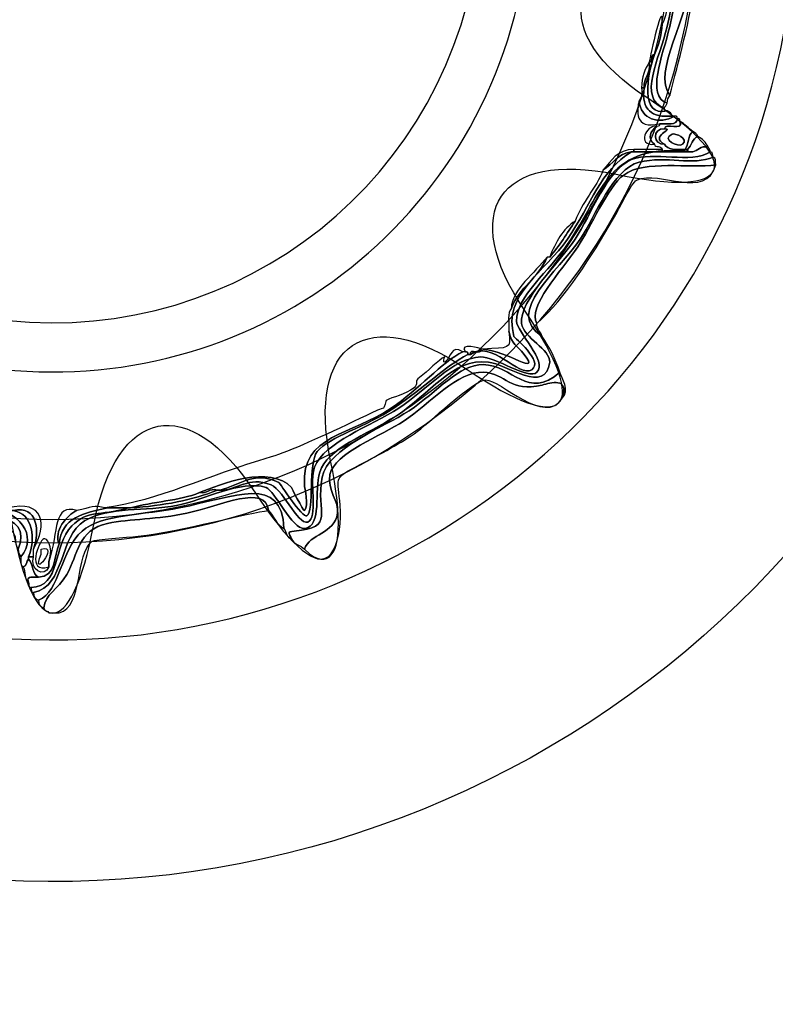
# Model space of a CAD drawing. Extents: x 0 to 19, y 0 to 1.7.
# Drawn here: x 2.5 to 2.8, y 0.4 to 0.7 of the extents above; entities that cross this region are included whole.
import ezdxf

# ---------------------------------------------------------------- set-up
doc = ezdxf.new("R2010")
doc.units = 0
doc.header["$MEASUREMENT"] = 0
doc.layers.add('GRAY', color=7, linetype='CONTINUOUS')
doc.layers.add('HARDWARE', color=7, linetype='CONTINUOUS')

# ---------------------------------------------------------------- blocks, each defined once
blk = doc.blocks.new('BLOCK_153')
at = {"layer": 'HARDWARE', "color": 7}
for points in [[(2.8284, 0.69552), (2.86125, 0.85149), (2.76144, 1.00456), (2.60549, 1.03739), (2.44952, 1.07024), (2.29646, 0.97043), (2.26361, 0.81444), (2.23077, 0.65852), (2.33058, 0.50545), (2.48654, 0.47262), (2.6425, 0.43977), (2.79557, 0.53958), (2.8284, 0.69552)], [(2.75931, 0.71021), (2.7345, 0.59242), (2.61892, 0.51705), (2.50112, 0.54186), (2.38333, 0.56666), (2.30796, 0.68225), (2.33276, 0.80002), (2.35756, 0.91782), (2.47316, 0.99319), (2.59095, 0.96838), (2.70873, 0.94359), (2.78411, 0.82799), (2.75931, 0.71021)]]:
    blk.add_open_spline(points, degree=3, knots=[0, 0, 0, 0, 1, 1, 1, 2, 2, 2, 3, 3, 3, 4, 4, 4, 4], dxfattribs=at)
blk = doc.blocks.new('BLOCK_155')
at = {"layer": 'HARDWARE', "color": 7}
for points, knots in [([(2.747, 0.75351), (2.75043, 0.75358), (2.75182, 0.75567), (2.75598, 0.755), (2.75604, 0.75395), (2.7561, 0.75289), (2.75522, 0.75275), (2.74634, 0.7532), (2.73389, 0.7502), (2.73277, 0.74075), (2.73256, 0.739), (2.73368, 0.73545), (2.73351, 0.73325), (2.73248, 0.71891), (2.72147, 0.70378), (2.72679, 0.69651), (2.72639, 0.69591), (2.726, 0.69529), (2.72604, 0.69425), (2.71973, 0.69653), (2.72468, 0.70783), (2.72679, 0.71676), (2.73096, 0.73455), (2.72959, 0.75129), (2.74625, 0.75351), (2.7465, 0.75351), (2.74675, 0.75351), (2.747, 0.75351)], [0, 0, 0, 0, 1, 1, 1, 2, 2, 2, 3, 3, 3, 4, 4, 4, 5, 5, 5, 6, 6, 6, 7, 7, 7, 8, 8, 8, 9, 9, 9, 9]), ([(2.741, 0.75275), (2.7436, 0.75216), (2.74388, 0.75387), (2.74625, 0.75351), (2.72959, 0.75129), (2.73096, 0.73455), (2.72679, 0.71676), (2.72468, 0.70783), (2.71973, 0.69653), (2.72604, 0.69425), (2.7259, 0.69364), (2.72529, 0.69351), (2.72529, 0.69275), (2.71721, 0.69581), (2.72378, 0.70725), (2.72604, 0.71676), (2.7298, 0.73257), (2.72742, 0.74938), (2.741, 0.75275)], [0, 0, 0, 0, 1, 1, 1, 2, 2, 2, 3, 3, 3, 4, 4, 4, 5, 5, 5, 6, 6, 6, 6]), ([(2.741, 0.75275), (2.72742, 0.74938), (2.7298, 0.73257), (2.72604, 0.71676), (2.72378, 0.70725), (2.71721, 0.69581), (2.72529, 0.69275), (2.72515, 0.69213), (2.72558, 0.69204), (2.72604, 0.69202), (2.71781, 0.69001), (2.72026, 0.7028), (2.72229, 0.70851), (2.72335, 0.71118), (2.72443, 0.71387), (2.72454, 0.7175), (2.72567, 0.71936), (2.72597, 0.72206), (2.72604, 0.725), (2.72913, 0.73617), (2.72778, 0.75176), (2.741, 0.75275)], [0, 0, 0, 0, 1, 1, 1, 2, 2, 2, 3, 3, 3, 4, 4, 4, 5, 5, 5, 6, 6, 6, 7, 7, 7, 7]), ([(2.75522, 0.75275), (2.75651, 0.74649), (2.73811, 0.7481), (2.73501, 0.74376), (2.73395, 0.74227), (2.73467, 0.73352), (2.73427, 0.73025), (2.73285, 0.71891), (2.72932, 0.70631), (2.72679, 0.69651), (2.72147, 0.70378), (2.73248, 0.71891), (2.73351, 0.73325), (2.73368, 0.73545), (2.73256, 0.739), (2.73277, 0.74075), (2.73389, 0.7502), (2.74634, 0.7532), (2.75522, 0.75275)], [0, 0, 0, 0, 1, 1, 1, 2, 2, 2, 3, 3, 3, 4, 4, 4, 5, 5, 5, 6, 6, 6, 6]), ([(2.72454, 0.7175), (2.72443, 0.71387), (2.72335, 0.71118), (2.72229, 0.70851), (2.72106, 0.7085), (2.72188, 0.70642), (2.72079, 0.70626), (2.72099, 0.70809), (2.72497, 0.72598), (2.72454, 0.7175)], [0, 0, 0, 0, 1, 1, 1, 2, 2, 2, 3, 3, 3, 3]), ([(2.72079, 0.70626), (2.72188, 0.70642), (2.72106, 0.7085), (2.72229, 0.70851), (2.72026, 0.7028), (2.71781, 0.69001), (2.72604, 0.69202), (2.72669, 0.69168), (2.72738, 0.69135), (2.72753, 0.69051), (2.72155, 0.69001), (2.71833, 0.69229), (2.7193, 0.69876), (2.71912, 0.70193), (2.72126, 0.70279), (2.72079, 0.70626)], [0, 0, 0, 0, 1, 1, 1, 2, 2, 2, 3, 3, 3, 4, 4, 4, 5, 5, 5, 5]), ([(2.71855, 0.69876), (2.71857, 0.70197), (2.71952, 0.70428), (2.72079, 0.70626), (2.72126, 0.70279), (2.71912, 0.70193), (2.7193, 0.69876), (2.71904, 0.69876), (2.7188, 0.69876), (2.71855, 0.69876)], [0, 0, 0, 0, 1, 1, 1, 2, 2, 2, 3, 3, 3, 3]), ([(2.7193, 0.69876), (2.71833, 0.69229), (2.72155, 0.69001), (2.72753, 0.69051), (2.72778, 0.69051), (2.72803, 0.69051), (2.72828, 0.69051), (2.72367, 0.68791), (2.71819, 0.68953), (2.7178, 0.69501), (2.71842, 0.69588), (2.71878, 0.69702), (2.71855, 0.69876), (2.7188, 0.69876), (2.71904, 0.69876), (2.7193, 0.69876)], [0, 0, 0, 0, 1, 1, 1, 2, 2, 2, 3, 3, 3, 4, 4, 4, 5, 5, 5, 5]), ([(2.72902, 0.68975), (2.72893, 0.68762), (2.7259, 0.68838), (2.72379, 0.68826), (2.71634, 0.68644), (2.71717, 0.69234), (2.7178, 0.69501), (2.71819, 0.68953), (2.72367, 0.68791), (2.72828, 0.69051), (2.72892, 0.69065), (2.72898, 0.6902), (2.72902, 0.68975)], [0, 0, 0, 0, 1, 1, 1, 2, 2, 2, 3, 3, 3, 4, 4, 4, 4]), ([(2.72229, 0.68226), (2.72013, 0.68392), (2.72106, 0.68625), (2.72304, 0.68751), (2.7235, 0.68755), (2.72392, 0.68762), (2.72379, 0.68826), (2.7259, 0.68838), (2.72893, 0.68762), (2.72902, 0.68975), (2.72967, 0.68989), (2.72974, 0.68947), (2.72978, 0.68901), (2.73083, 0.6857), (2.7253, 0.68899), (2.72529, 0.68675), (2.72143, 0.68708), (2.72189, 0.68186), (2.72529, 0.68226), (2.72605, 0.68053), (2.72873, 0.68072), (2.73128, 0.68076), (2.73152, 0.68076), (2.73178, 0.68076), (2.73202, 0.68076), (2.73202, 0.6805), (2.73202, 0.68024), (2.73202, 0.68001), (2.72953, 0.68001), (2.72704, 0.68001), (2.72454, 0.68001), (2.72454, 0.68024), (2.72454, 0.6805), (2.72454, 0.68076), (2.72453, 0.68199), (2.72247, 0.68118), (2.72229, 0.68226)], [0, 0, 0, 0, 1, 1, 1, 2, 2, 2, 3, 3, 3, 4, 4, 4, 5, 5, 5, 6, 6, 6, 7, 7, 7, 8, 8, 8, 9, 9, 9, 10, 10, 10, 11, 11, 11, 12, 12, 12, 12]), ([(2.72229, 0.68226), (2.71703, 0.68171), (2.71973, 0.68807), (2.72304, 0.68751), (2.72106, 0.68625), (2.72013, 0.68392), (2.72229, 0.68226)], [0, 0, 0, 0, 1, 1, 1, 2, 2, 2, 2]), ([(2.72529, 0.68226), (2.72058, 0.68469), (2.72835, 0.68673), (2.72529, 0.68675), (2.7253, 0.68899), (2.73083, 0.6857), (2.72978, 0.68901), (2.73115, 0.68814), (2.73231, 0.68704), (2.73351, 0.68601), (2.73207, 0.68496), (2.7324, 0.68214), (2.73128, 0.68076), (2.72873, 0.68072), (2.72605, 0.68053), (2.72529, 0.68226)], [0, 0, 0, 0, 1, 1, 1, 2, 2, 2, 3, 3, 3, 4, 4, 4, 5, 5, 5, 5]), ([(2.72529, 0.68226), (2.72189, 0.68186), (2.72143, 0.68708), (2.72529, 0.68675), (2.72835, 0.68673), (2.72058, 0.68469), (2.72529, 0.68226)], [0, 0, 0, 0, 1, 1, 1, 2, 2, 2, 2]), ([(2.72753, 0.68526), (2.72828, 0.68557), (2.73246, 0.68392), (2.73052, 0.68226), (2.7293, 0.68121), (2.72401, 0.68377), (2.72753, 0.68526)], [0, 0, 0, 0, 1, 1, 1, 2, 2, 2, 2]), ([(2.73052, 0.68226), (2.73246, 0.68392), (2.72828, 0.68557), (2.72753, 0.68526), (2.72401, 0.68377), (2.7293, 0.68121), (2.73052, 0.68226)], [0, 0, 0, 0, 1, 1, 1, 2, 2, 2, 2]), ([(2.73128, 0.68076), (2.7324, 0.68214), (2.73207, 0.68496), (2.73351, 0.68601), (2.73419, 0.68567), (2.73486, 0.68534), (2.73501, 0.6845), (2.73336, 0.68392), (2.73315, 0.68188), (2.73202, 0.68076), (2.73178, 0.68076), (2.73152, 0.68076), (2.73128, 0.68076)], [0, 0, 0, 0, 1, 1, 1, 2, 2, 2, 3, 3, 3, 4, 4, 4, 4]), ([(2.73801, 0.6815), (2.73565, 0.68186), (2.73508, 0.68042), (2.73351, 0.68001), (2.73302, 0.68001), (2.73252, 0.68001), (2.73202, 0.68001), (2.73202, 0.68024), (2.73202, 0.6805), (2.73202, 0.68076), (2.73315, 0.68188), (2.73336, 0.68392), (2.73501, 0.6845), (2.73634, 0.68384), (2.73734, 0.68282), (2.73801, 0.6815)], [0, 0, 0, 0, 1, 1, 1, 2, 2, 2, 3, 3, 3, 4, 4, 4, 5, 5, 5, 5]), ([(2.53964, 0.5525), (2.54839, 0.55259), (2.54604, 0.56474), (2.55161, 0.57049), (2.55642, 0.57547), (2.55941, 0.5732), (2.56808, 0.57576), (2.56834, 0.57576), (2.56858, 0.57576), (2.56883, 0.57576), (2.57839, 0.57643), (2.58702, 0.57804), (2.59428, 0.581), (2.59454, 0.581), (2.59478, 0.581), (2.59502, 0.581), (2.60019, 0.58078), (2.60314, 0.58529), (2.61, 0.58252), (2.61383, 0.58097), (2.61847, 0.56923), (2.62124, 0.57201), (2.62364, 0.57442), (2.62111, 0.58358), (2.62273, 0.58774), (2.62556, 0.59509), (2.63909, 0.5996), (2.64743, 0.60502), (2.65575, 0.61041), (2.66299, 0.61962), (2.67139, 0.62001), (2.67542, 0.6202), (2.68546, 0.61312), (2.68786, 0.61551), (2.69108, 0.61873), (2.68197, 0.62728), (2.68187, 0.63049), (2.68165, 0.6374), (2.69165, 0.64545), (2.69685, 0.65299), (2.70736, 0.66832), (2.70846, 0.68311), (2.73351, 0.68001), (2.73508, 0.68042), (2.73565, 0.68186), (2.73801, 0.6815), (2.73815, 0.68091), (2.73877, 0.68076), (2.73876, 0.68001), (2.73283, 0.67645), (2.72201, 0.6803), (2.71556, 0.67776), (2.70849, 0.67497), (2.70376, 0.66153), (2.69908, 0.65451), (2.69467, 0.64787), (2.68252, 0.63642), (2.68337, 0.62975), (2.68389, 0.62565), (2.69194, 0.62202), (2.6916, 0.6185), (2.69065, 0.60889), (2.67874, 0.61787), (2.67364, 0.6185), (2.66324, 0.61979), (2.65633, 0.60891), (2.64668, 0.60276), (2.63784, 0.59713), (2.62643, 0.59321), (2.62423, 0.58626), (2.62252, 0.58092), (2.62506, 0.5703), (2.61974, 0.56976), (2.61622, 0.56939), (2.61097, 0.581), (2.6085, 0.58177), (2.6008, 0.58409), (2.59069, 0.57814), (2.5823, 0.5765), (2.57334, 0.57476), (2.56232, 0.57621), (2.55536, 0.57201), (2.54761, 0.56733), (2.54989, 0.55306), (2.54038, 0.55098), (2.53965, 0.55103), (2.5398, 0.55191), (2.53964, 0.5525)], [0, 0, 0, 0, 1, 1, 1, 2, 2, 2, 3, 3, 3, 4, 4, 4, 5, 5, 5, 6, 6, 6, 7, 7, 7, 8, 8, 8, 9, 9, 9, 10, 10, 10, 11, 11, 11, 12, 12, 12, 13, 13, 13, 14, 14, 14, 15, 15, 15, 16, 16, 16, 17, 17, 17, 18, 18, 18, 19, 19, 19, 20, 20, 20, 21, 21, 21, 22, 22, 22, 23, 23, 23, 24, 24, 24, 25, 25, 25, 26, 26, 26, 27, 27, 27, 28, 28, 28, 29, 29, 29, 29]), ([(2.73351, 0.68001), (2.70846, 0.68311), (2.70736, 0.66832), (2.69685, 0.65299), (2.69165, 0.64545), (2.68165, 0.6374), (2.68187, 0.63049), (2.68197, 0.62728), (2.69108, 0.61873), (2.68786, 0.61551), (2.68546, 0.61312), (2.67542, 0.6202), (2.67139, 0.62001), (2.66299, 0.61962), (2.65575, 0.61041), (2.64743, 0.60502), (2.63909, 0.5996), (2.62556, 0.59509), (2.62273, 0.58774), (2.62111, 0.58358), (2.62364, 0.57442), (2.62124, 0.57201), (2.61847, 0.56923), (2.61383, 0.58097), (2.61, 0.58252), (2.60314, 0.58529), (2.60019, 0.58078), (2.59502, 0.581), (2.60022, 0.58211), (2.60475, 0.58687), (2.61225, 0.58325), (2.61252, 0.58313), (2.61913, 0.57269), (2.62048, 0.5735), (2.62276, 0.5749), (2.62074, 0.58887), (2.62348, 0.59226), (2.62701, 0.59665), (2.63794, 0.59956), (2.64594, 0.60502), (2.65529, 0.61136), (2.66052, 0.61688), (2.66765, 0.62075), (2.66789, 0.62075), (2.66815, 0.62075), (2.66839, 0.62075), (2.67443, 0.62533), (2.68268, 0.61376), (2.68636, 0.61625), (2.68993, 0.61869), (2.68119, 0.62573), (2.68111, 0.62602), (2.67776, 0.63851), (2.69027, 0.64486), (2.69685, 0.65451), (2.70393, 0.66489), (2.70643, 0.67457), (2.71556, 0.68001), (2.7158, 0.68001), (2.71606, 0.68001), (2.7163, 0.68001), (2.71904, 0.68001), (2.72179, 0.68001), (2.72454, 0.68001), (2.72704, 0.68001), (2.72953, 0.68001), (2.73202, 0.68001), (2.73252, 0.68001), (2.73302, 0.68001), (2.73351, 0.68001)], [0, 0, 0, 0, 1, 1, 1, 2, 2, 2, 3, 3, 3, 4, 4, 4, 5, 5, 5, 6, 6, 6, 7, 7, 7, 8, 8, 8, 9, 9, 9, 10, 10, 10, 11, 11, 11, 12, 12, 12, 13, 13, 13, 14, 14, 14, 15, 15, 15, 16, 16, 16, 17, 17, 17, 18, 18, 18, 19, 19, 19, 20, 20, 20, 21, 21, 21, 22, 22, 22, 23, 23, 23, 23]), ([(2.70732, 0.67475), (2.70959, 0.67749), (2.71142, 0.68065), (2.7163, 0.68076), (2.7163, 0.6805), (2.7163, 0.68024), (2.7163, 0.68001), (2.71606, 0.68001), (2.7158, 0.68001), (2.71556, 0.68001), (2.71157, 0.6795), (2.71002, 0.67654), (2.70732, 0.67475)], [0, 0, 0, 0, 1, 1, 1, 2, 2, 2, 3, 3, 3, 4, 4, 4, 4]), ([(2.72155, 0.68076), (2.72254, 0.68076), (2.72354, 0.68076), (2.72454, 0.68076), (2.72454, 0.6805), (2.72454, 0.68024), (2.72454, 0.68001), (2.72179, 0.68001), (2.71904, 0.68001), (2.7163, 0.68001), (2.7163, 0.68024), (2.7163, 0.6805), (2.7163, 0.68076), (2.71805, 0.68076), (2.71979, 0.68076), (2.72155, 0.68076)], [0, 0, 0, 0, 1, 1, 1, 2, 2, 2, 3, 3, 3, 4, 4, 4, 5, 5, 5, 5]), ([(2.73876, 0.68001), (2.7395, 0.67999), (2.73935, 0.67909), (2.73951, 0.67851), (2.73364, 0.67589), (2.72586, 0.679), (2.7178, 0.67702), (2.71016, 0.67513), (2.70496, 0.66104), (2.70058, 0.65451), (2.69415, 0.6449), (2.67805, 0.63314), (2.68936, 0.62602), (2.69152, 0.62292), (2.69326, 0.61944), (2.69459, 0.61551), (2.68515, 0.60718), (2.68066, 0.61764), (2.67214, 0.61774), (2.66498, 0.61784), (2.65882, 0.60984), (2.65042, 0.60425), (2.64269, 0.59913), (2.62675, 0.59348), (2.62497, 0.58477), (2.62282, 0.57418), (2.62922, 0.57018), (2.61673, 0.56901), (2.61444, 0.56879), (2.61533, 0.56816), (2.61599, 0.56676), (2.61446, 0.56698), (2.6145, 0.56877), (2.61375, 0.56976), (2.61304, 0.58556), (2.59971, 0.57918), (2.58306, 0.57576), (2.57321, 0.57373), (2.56021, 0.574), (2.55461, 0.56901), (2.54829, 0.56337), (2.54813, 0.55136), (2.54188, 0.54877), (2.54096, 0.54909), (2.54034, 0.54971), (2.54038, 0.55098), (2.54989, 0.55306), (2.54761, 0.56733), (2.55536, 0.57201), (2.56232, 0.57621), (2.57334, 0.57476), (2.5823, 0.5765), (2.59069, 0.57814), (2.6008, 0.58409), (2.6085, 0.58177), (2.61097, 0.581), (2.61622, 0.56939), (2.61974, 0.56976), (2.62506, 0.5703), (2.62252, 0.58092), (2.62423, 0.58626), (2.62643, 0.59321), (2.63784, 0.59713), (2.64668, 0.60276), (2.65633, 0.60891), (2.66324, 0.61979), (2.67364, 0.6185), (2.67874, 0.61787), (2.69065, 0.60889), (2.6916, 0.6185), (2.69194, 0.62202), (2.68389, 0.62565), (2.68337, 0.62975), (2.68252, 0.63642), (2.69467, 0.64787), (2.69908, 0.65451), (2.70376, 0.66153), (2.70849, 0.67497), (2.71556, 0.67776), (2.72201, 0.6803), (2.73283, 0.67645), (2.73876, 0.68001)], [0, 0, 0, 0, 1, 1, 1, 2, 2, 2, 3, 3, 3, 4, 4, 4, 5, 5, 5, 6, 6, 6, 7, 7, 7, 8, 8, 8, 9, 9, 9, 10, 10, 10, 11, 11, 11, 12, 12, 12, 13, 13, 13, 14, 14, 14, 15, 15, 15, 16, 16, 16, 17, 17, 17, 18, 18, 18, 19, 19, 19, 20, 20, 20, 21, 21, 21, 22, 22, 22, 23, 23, 23, 24, 24, 24, 25, 25, 25, 26, 26, 26, 27, 27, 27, 27]), ([(2.6916, 0.64925), (2.6945, 0.65236), (2.69663, 0.65622), (2.69908, 0.65976), (2.70117, 0.66542), (2.70506, 0.66927), (2.70732, 0.67475), (2.71002, 0.67654), (2.71157, 0.6795), (2.71556, 0.68001), (2.70643, 0.67457), (2.70393, 0.66489), (2.69685, 0.65451), (2.69027, 0.64486), (2.67776, 0.63851), (2.68111, 0.62602), (2.68119, 0.62573), (2.68993, 0.61869), (2.68636, 0.61625), (2.68268, 0.61376), (2.67443, 0.62533), (2.66839, 0.62075), (2.66786, 0.62278), (2.67193, 0.62024), (2.67139, 0.62226), (2.67164, 0.62226), (2.67189, 0.62226), (2.67214, 0.62226), (2.67885, 0.62193), (2.68934, 0.61407), (2.68412, 0.62075), (2.68182, 0.6237), (2.68071, 0.62325), (2.67962, 0.6275), (2.67978, 0.62986), (2.67911, 0.63302), (2.68037, 0.63425), (2.68271, 0.64041), (2.68842, 0.64317), (2.69085, 0.64925), (2.69109, 0.64925), (2.69135, 0.64925), (2.6916, 0.64925)], [0, 0, 0, 0, 1, 1, 1, 2, 2, 2, 3, 3, 3, 4, 4, 4, 5, 5, 5, 6, 6, 6, 7, 7, 7, 8, 8, 8, 9, 9, 9, 10, 10, 10, 11, 11, 11, 12, 12, 12, 13, 13, 13, 14, 14, 14, 14]), ([(2.68786, 0.62975), (2.68774, 0.62789), (2.68903, 0.62743), (2.68936, 0.62602), (2.67805, 0.63314), (2.69415, 0.6449), (2.70058, 0.65451), (2.70496, 0.66104), (2.71016, 0.67513), (2.7178, 0.67702), (2.72586, 0.679), (2.73364, 0.67589), (2.73951, 0.67851), (2.74039, 0.67839), (2.74014, 0.67715), (2.74026, 0.67626), (2.73273, 0.67505), (2.71935, 0.6778), (2.7133, 0.67326), (2.70844, 0.6696), (2.70367, 0.65792), (2.69984, 0.65225), (2.69475, 0.64476), (2.68502, 0.63475), (2.68786, 0.62975)], [0, 0, 0, 0, 1, 1, 1, 2, 2, 2, 3, 3, 3, 4, 4, 4, 5, 5, 5, 6, 6, 6, 7, 7, 7, 8, 8, 8, 8]), ([(2.74026, 0.67626), (2.73745, 0.6657), (2.72399, 0.67491), (2.71705, 0.67177), (2.71565, 0.67113), (2.71176, 0.66298), (2.71031, 0.6605), (2.70368, 0.64916), (2.69636, 0.63736), (2.68786, 0.62975), (2.68502, 0.63475), (2.69475, 0.64476), (2.69984, 0.65225), (2.70367, 0.65792), (2.70844, 0.6696), (2.7133, 0.67326), (2.71935, 0.6778), (2.73273, 0.67505), (2.74026, 0.67626)], [0, 0, 0, 0, 1, 1, 1, 2, 2, 2, 3, 3, 3, 4, 4, 4, 5, 5, 5, 6, 6, 6, 6]), ([(2.6916, 0.64925), (2.69335, 0.65351), (2.6954, 0.65746), (2.69908, 0.65976), (2.69663, 0.65622), (2.6945, 0.65236), (2.6916, 0.64925)], [0, 0, 0, 0, 1, 1, 1, 2, 2, 2, 2]), ([(2.69085, 0.64925), (2.68842, 0.64317), (2.68271, 0.64041), (2.68037, 0.63425), (2.68044, 0.63969), (2.68745, 0.64467), (2.69085, 0.64925)], [0, 0, 0, 0, 1, 1, 1, 2, 2, 2, 2]), ([(2.67962, 0.6275), (2.68071, 0.62325), (2.68182, 0.6237), (2.68412, 0.62075), (2.68934, 0.61407), (2.67885, 0.62193), (2.67214, 0.62226), (2.67958, 0.62283), (2.68047, 0.62193), (2.67962, 0.6275)], [0, 0, 0, 0, 1, 1, 1, 2, 2, 2, 3, 3, 3, 3]), ([(2.56135, 0.57576), (2.57761, 0.57817), (2.58995, 0.58478), (2.61, 0.59074), (2.61523, 0.5923), (2.62523, 0.5968), (2.6362, 0.60202), (2.6409, 0.60422), (2.64092, 0.60447), (2.64294, 0.60502), (2.64314, 0.60506), (2.64368, 0.60725), (2.64369, 0.60725), (2.64558, 0.60832), (2.64923, 0.60889), (2.65192, 0.61099), (2.65335, 0.61214), (2.65175, 0.61289), (2.65342, 0.614), (2.65605, 0.61576), (2.65894, 0.61917), (2.66091, 0.62001), (2.66054, 0.61986), (2.66035, 0.61807), (2.66091, 0.6185), (2.6628, 0.61998), (2.66261, 0.62358), (2.66615, 0.62153), (2.65984, 0.61844), (2.65331, 0.61045), (2.64519, 0.60502), (2.63351, 0.59715), (2.61872, 0.59703), (2.61974, 0.58252), (2.61979, 0.58167), (2.62114, 0.57639), (2.61974, 0.57502), (2.6195, 0.57476), (2.61567, 0.58211), (2.61599, 0.58177), (2.60975, 0.58851), (2.59489, 0.58271), (2.58904, 0.58025), (2.58316, 0.57789), (2.57517, 0.57765), (2.56883, 0.57576), (2.56858, 0.57576), (2.56834, 0.57576), (2.56808, 0.57576), (2.56608, 0.57576), (2.56408, 0.57576), (2.56209, 0.57576), (2.56185, 0.57576), (2.56159, 0.57576), (2.56135, 0.57576)], [0, 0, 0, 0, 1, 1, 1, 2, 2, 2, 3, 3, 3, 4, 4, 4, 5, 5, 5, 6, 6, 6, 7, 7, 7, 8, 8, 8, 9, 9, 9, 10, 10, 10, 11, 11, 11, 12, 12, 12, 13, 13, 13, 14, 14, 14, 15, 15, 15, 16, 16, 16, 17, 17, 17, 18, 18, 18, 18]), ([(2.67139, 0.62226), (2.67193, 0.62024), (2.66786, 0.62278), (2.66839, 0.62075), (2.66815, 0.62075), (2.66789, 0.62075), (2.66765, 0.62075), (2.6676, 0.62123), (2.66753, 0.62165), (2.6669, 0.62153), (2.6646, 0.62425), (2.67193, 0.62256), (2.67139, 0.62226)], [0, 0, 0, 0, 1, 1, 1, 2, 2, 2, 3, 3, 3, 4, 4, 4, 4]), ([(2.58904, 0.58025), (2.59489, 0.58271), (2.60975, 0.58851), (2.61599, 0.58177), (2.61567, 0.58211), (2.6195, 0.57476), (2.61974, 0.57502), (2.62114, 0.57639), (2.61979, 0.58167), (2.61974, 0.58252), (2.61872, 0.59703), (2.63351, 0.59715), (2.64519, 0.60502), (2.65331, 0.61045), (2.65984, 0.61844), (2.66615, 0.62153), (2.66639, 0.62153), (2.66664, 0.62153), (2.6669, 0.62153), (2.66753, 0.62165), (2.6676, 0.62123), (2.66765, 0.62075), (2.66052, 0.61688), (2.65529, 0.61136), (2.64594, 0.60502), (2.63794, 0.59956), (2.62701, 0.59665), (2.62348, 0.59226), (2.62074, 0.58887), (2.62276, 0.5749), (2.62048, 0.5735), (2.61913, 0.57269), (2.61252, 0.58313), (2.61225, 0.58325), (2.60475, 0.58687), (2.60022, 0.58211), (2.59502, 0.581), (2.59478, 0.581), (2.59454, 0.581), (2.59428, 0.581), (2.59169, 0.58161), (2.5914, 0.57989), (2.58904, 0.58025)], [0, 0, 0, 0, 1, 1, 1, 2, 2, 2, 3, 3, 3, 4, 4, 4, 5, 5, 5, 6, 6, 6, 7, 7, 7, 8, 8, 8, 9, 9, 9, 10, 10, 10, 11, 11, 11, 12, 12, 12, 13, 13, 13, 14, 14, 14, 14]), ([(2.69459, 0.61551), (2.69516, 0.61378), (2.69758, 0.61005), (2.69535, 0.60799), (2.69725, 0.61424), (2.69194, 0.61239), (2.68936, 0.61174), (2.67999, 0.60948), (2.67881, 0.61517), (2.67214, 0.61551), (2.66471, 0.61589), (2.65654, 0.60638), (2.64893, 0.60125), (2.64244, 0.59691), (2.62846, 0.59193), (2.62722, 0.58552), (2.62638, 0.58118), (2.62993, 0.57742), (2.62947, 0.57425), (2.62857, 0.56817), (2.62122, 0.56816), (2.61974, 0.56375), (2.61861, 0.56487), (2.61658, 0.56509), (2.61599, 0.56676), (2.61533, 0.56816), (2.61444, 0.56879), (2.61673, 0.56901), (2.62922, 0.57018), (2.62282, 0.57418), (2.62497, 0.58477), (2.62675, 0.59348), (2.64269, 0.59913), (2.65042, 0.60425), (2.65882, 0.60984), (2.66498, 0.61784), (2.67214, 0.61774), (2.68066, 0.61764), (2.68515, 0.60718), (2.69459, 0.61551)], [0, 0, 0, 0, 1, 1, 1, 2, 2, 2, 3, 3, 3, 4, 4, 4, 5, 5, 5, 6, 6, 6, 7, 7, 7, 8, 8, 8, 9, 9, 9, 10, 10, 10, 11, 11, 11, 12, 12, 12, 13, 13, 13, 13]), ([(2.69535, 0.60799), (2.69015, 0.59949), (2.67719, 0.61338), (2.67289, 0.61325), (2.669, 0.61313), (2.65605, 0.60029), (2.65192, 0.59749), (2.64697, 0.59421), (2.64113, 0.59108), (2.6347, 0.58774), (2.62813, 0.58434), (2.62963, 0.58459), (2.63021, 0.5765), (2.63088, 0.56748), (2.62779, 0.55507), (2.61974, 0.56375), (2.62122, 0.56816), (2.62857, 0.56817), (2.62947, 0.57425), (2.62993, 0.57742), (2.62638, 0.58118), (2.62722, 0.58552), (2.62846, 0.59193), (2.64244, 0.59691), (2.64893, 0.60125), (2.65654, 0.60638), (2.66471, 0.61589), (2.67214, 0.61551), (2.67881, 0.61517), (2.67999, 0.60948), (2.68936, 0.61174), (2.69194, 0.61239), (2.69725, 0.61424), (2.69535, 0.60799)], [0, 0, 0, 0, 1, 1, 1, 2, 2, 2, 3, 3, 3, 4, 4, 4, 5, 5, 5, 6, 6, 6, 7, 7, 7, 8, 8, 8, 9, 9, 9, 10, 10, 10, 11, 11, 11, 11]), ([(2.47151, 0.5735), (2.47856, 0.5878), (2.49687, 0.57967), (2.51119, 0.57726), (2.51227, 0.5761), (2.51501, 0.57661), (2.51718, 0.5765), (2.51971, 0.57529), (2.52313, 0.57498), (2.5269, 0.57502), (2.52716, 0.57502), (2.5274, 0.57502), (2.52766, 0.57502), (2.53572, 0.57562), (2.54199, 0.56755), (2.53664, 0.5615), (2.53625, 0.56211), (2.53586, 0.56273), (2.53589, 0.56375), (2.54059, 0.57536), (2.52393, 0.57349), (2.51044, 0.57576), (2.50302, 0.57703), (2.49207, 0.58204), (2.48574, 0.58177), (2.47719, 0.58137), (2.47336, 0.57248), (2.47076, 0.57123), (2.47076, 0.57201), (2.47076, 0.57275), (2.47076, 0.5735), (2.47102, 0.5735), (2.47127, 0.5735), (2.47151, 0.5735)], [0, 0, 0, 0, 1, 1, 1, 2, 2, 2, 3, 3, 3, 4, 4, 4, 5, 5, 5, 6, 6, 6, 7, 7, 7, 8, 8, 8, 9, 9, 9, 10, 10, 10, 11, 11, 11, 11]), ([(2.61375, 0.56976), (2.61159, 0.57084), (2.61086, 0.57336), (2.60926, 0.57502), (2.60831, 0.58283), (2.59547, 0.57652), (2.5853, 0.57425), (2.57696, 0.57239), (2.56856, 0.5726), (2.56209, 0.57123), (2.55334, 0.56943), (2.55349, 0.56211), (2.55012, 0.55626), (2.54749, 0.55169), (2.54378, 0.55065), (2.54338, 0.54651), (2.54244, 0.54681), (2.54185, 0.54747), (2.54188, 0.54877), (2.54813, 0.55136), (2.54829, 0.56337), (2.55461, 0.56901), (2.56021, 0.574), (2.57321, 0.57373), (2.58306, 0.57576), (2.59971, 0.57918), (2.61304, 0.58556), (2.61375, 0.56976)], [0, 0, 0, 0, 1, 1, 1, 2, 2, 2, 3, 3, 3, 4, 4, 4, 5, 5, 5, 6, 6, 6, 7, 7, 7, 8, 8, 8, 9, 9, 9, 9]), ([(2.60926, 0.57502), (2.60375, 0.57453), (2.58378, 0.56893), (2.57108, 0.5675), (2.56748, 0.56711), (2.55855, 0.56668), (2.55758, 0.56601), (2.55237, 0.56236), (2.5552, 0.54683), (2.54787, 0.54502), (2.54688, 0.54502), (2.54588, 0.54502), (2.54487, 0.54502), (2.54469, 0.5458), (2.54339, 0.54551), (2.54338, 0.54651), (2.54378, 0.55065), (2.54749, 0.55169), (2.55012, 0.55626), (2.55349, 0.56211), (2.55334, 0.56943), (2.56209, 0.57123), (2.56856, 0.5726), (2.57696, 0.57239), (2.5853, 0.57425), (2.59547, 0.57652), (2.60831, 0.58283), (2.60926, 0.57502)], [0, 0, 0, 0, 1, 1, 1, 2, 2, 2, 3, 3, 3, 4, 4, 4, 5, 5, 5, 6, 6, 6, 7, 7, 7, 8, 8, 8, 9, 9, 9, 9]), ([(2.46403, 0.56302), (2.46476, 0.56703), (2.46908, 0.56745), (2.47076, 0.57049), (2.47076, 0.57075), (2.47076, 0.571), (2.47076, 0.57123), (2.47336, 0.57248), (2.47719, 0.58137), (2.48574, 0.58177), (2.49207, 0.58204), (2.50302, 0.57703), (2.51044, 0.57576), (2.52393, 0.57349), (2.54059, 0.57536), (2.53589, 0.56375), (2.5355, 0.56437), (2.53511, 0.56497), (2.53514, 0.56601), (2.53526, 0.57378), (2.51718, 0.57354), (2.50595, 0.57576), (2.49898, 0.57712), (2.4896, 0.581), (2.48425, 0.58025), (2.47397, 0.57886), (2.4705, 0.56666), (2.46478, 0.56227), (2.46414, 0.56211), (2.46407, 0.56254), (2.46403, 0.56302)], [0, 0, 0, 0, 1, 1, 1, 2, 2, 2, 3, 3, 3, 4, 4, 4, 5, 5, 5, 6, 6, 6, 7, 7, 7, 8, 8, 8, 9, 9, 9, 10, 10, 10, 10]), ([(2.58904, 0.58025), (2.5914, 0.57989), (2.59169, 0.58161), (2.59428, 0.581), (2.58702, 0.57804), (2.57839, 0.57643), (2.56883, 0.57576), (2.57517, 0.57765), (2.58316, 0.57789), (2.58904, 0.58025)], [0, 0, 0, 0, 1, 1, 1, 2, 2, 2, 3, 3, 3, 3]), ([(2.5329, 0.57502), (2.5329, 0.57526), (2.5329, 0.57552), (2.5329, 0.57576), (2.54337, 0.57831), (2.54448, 0.57095), (2.54038, 0.56375), (2.5422, 0.56881), (2.54169, 0.5767), (2.5344, 0.57502), (2.53389, 0.57502), (2.5334, 0.57502), (2.5329, 0.57502)], [0, 0, 0, 0, 1, 1, 1, 2, 2, 2, 3, 3, 3, 4, 4, 4, 4]), ([(2.5344, 0.57502), (2.54169, 0.5767), (2.5422, 0.56881), (2.54038, 0.56375), (2.54038, 0.56302), (2.54038, 0.56227), (2.54038, 0.5615), (2.53988, 0.5615), (2.53939, 0.5615), (2.53889, 0.5615), (2.54108, 0.56646), (2.54036, 0.57412), (2.5344, 0.57502)], [0, 0, 0, 0, 1, 1, 1, 2, 2, 2, 3, 3, 3, 4, 4, 4, 4]), ([(2.54787, 0.56527), (2.54633, 0.56155), (2.54699, 0.55564), (2.54188, 0.55551), (2.5399, 0.55626), (2.54041, 0.55954), (2.53889, 0.56075), (2.53889, 0.56099), (2.53889, 0.56128), (2.53889, 0.5615), (2.53939, 0.5615), (2.53988, 0.5615), (2.54038, 0.5615), (2.53907, 0.55771), (2.54363, 0.55515), (2.54487, 0.55851), (2.54487, 0.55901), (2.54487, 0.5595), (2.54487, 0.56), (2.54775, 0.56921), (2.5461, 0.57709), (2.55311, 0.57502), (2.54999, 0.57362), (2.54626, 0.56889), (2.54787, 0.56527)], [0, 0, 0, 0, 1, 1, 1, 2, 2, 2, 3, 3, 3, 4, 4, 4, 5, 5, 5, 6, 6, 6, 7, 7, 7, 8, 8, 8, 8]), ([(2.55311, 0.57502), (2.55712, 0.57589), (2.55833, 0.57676), (2.56135, 0.57576), (2.56159, 0.57576), (2.56185, 0.57576), (2.56209, 0.57576), (2.5552, 0.57442), (2.54854, 0.57285), (2.54787, 0.56527), (2.54626, 0.56889), (2.54999, 0.57362), (2.55311, 0.57502)], [0, 0, 0, 0, 1, 1, 1, 2, 2, 2, 3, 3, 3, 4, 4, 4, 4]), ([(2.52766, 0.57502), (2.52775, 0.57623), (2.53078, 0.57423), (2.5329, 0.57502), (2.5334, 0.57502), (2.53389, 0.57502), (2.5344, 0.57502), (2.54036, 0.57412), (2.54108, 0.56646), (2.53889, 0.5615), (2.53889, 0.56128), (2.53889, 0.56099), (2.53889, 0.56075), (2.53824, 0.56017), (2.53844, 0.55872), (2.53739, 0.55851), (2.53637, 0.55874), (2.53676, 0.56038), (2.53664, 0.5615), (2.54199, 0.56755), (2.53572, 0.57562), (2.52766, 0.57502)], [0, 0, 0, 0, 1, 1, 1, 2, 2, 2, 3, 3, 3, 4, 4, 4, 5, 5, 5, 6, 6, 6, 7, 7, 7, 7]), ([(2.54787, 0.56527), (2.54854, 0.57285), (2.5552, 0.57442), (2.56209, 0.57576), (2.56408, 0.57576), (2.56608, 0.57576), (2.56808, 0.57576), (2.55941, 0.5732), (2.55642, 0.57547), (2.55161, 0.57049), (2.54604, 0.56474), (2.54839, 0.55259), (2.53964, 0.5525), (2.5389, 0.55253), (2.53906, 0.55343), (2.53889, 0.554), (2.53813, 0.55626), (2.54056, 0.55534), (2.54188, 0.55551), (2.54699, 0.55564), (2.54633, 0.56155), (2.54787, 0.56527)], [0, 0, 0, 0, 1, 1, 1, 2, 2, 2, 3, 3, 3, 4, 4, 4, 5, 5, 5, 6, 6, 6, 7, 7, 7, 7]), ([(2.54487, 0.55851), (2.53813, 0.55646), (2.54186, 0.56609), (2.54338, 0.56676), (2.54414, 0.56707), (2.54644, 0.56483), (2.54487, 0.56), (2.54487, 0.5595), (2.54487, 0.55901), (2.54487, 0.55851)], [0, 0, 0, 0, 1, 1, 1, 2, 2, 2, 3, 3, 3, 3]), ([(2.54264, 0.56375), (2.54253, 0.56372), (2.54269, 0.56242), (2.54264, 0.56227), (2.53928, 0.5542), (2.54833, 0.56523), (2.54264, 0.56375)], [0, 0, 0, 0, 1, 1, 1, 2, 2, 2, 2]), ([(2.53889, 0.554), (2.53765, 0.55477), (2.53808, 0.5572), (2.53739, 0.55851), (2.53844, 0.55872), (2.53824, 0.56017), (2.53889, 0.56075), (2.54041, 0.55954), (2.5399, 0.55626), (2.54188, 0.55551), (2.54056, 0.55534), (2.53813, 0.55626), (2.53889, 0.554)], [0, 0, 0, 0, 1, 1, 1, 2, 2, 2, 3, 3, 3, 4, 4, 4, 4])]:
    blk.add_open_spline(points, degree=3, knots=knots, dxfattribs=at)
blk = doc.blocks.new('BLOCK_154')
at = {"layer": 'HARDWARE', "color": 7}
for points, knots in [([(2.534, 0.93905), (2.54061, 0.97366), (2.55143, 0.97366), (2.55804, 0.93905), (2.56465, 0.90442), (2.58588, 0.90021), (2.60521, 0.92965), (2.62454, 0.95909), (2.63454, 0.95494), (2.62741, 0.92042), (2.62031, 0.88593), (2.63831, 0.87387), (2.6674, 0.89366), (2.69651, 0.91347), (2.70416, 0.90579), (2.6844, 0.87663), (2.66465, 0.84747), (2.67668, 0.82944), (2.71113, 0.83656), (2.74557, 0.8437), (2.74971, 0.83367), (2.72033, 0.81432), (2.69094, 0.79495), (2.69516, 0.77368), (2.72971, 0.76706), (2.76426, 0.76043), (2.76426, 0.74959), (2.72971, 0.74297), (2.69516, 0.73634), (2.69094, 0.71509), (2.72033, 0.69572), (2.74971, 0.67634), (2.74557, 0.66633), (2.71113, 0.67346), (2.67668, 0.68057), (2.66465, 0.66254), (2.6844, 0.6334), (2.70416, 0.60423), (2.69651, 0.59657), (2.6674, 0.61635), (2.63831, 0.63614), (2.62031, 0.6241), (2.62741, 0.58959), (2.63454, 0.55508), (2.62454, 0.55093), (2.60521, 0.58038), (2.58588, 0.6098), (2.56465, 0.60559), (2.55804, 0.57096), (2.55143, 0.53635), (2.54061, 0.53635), (2.534, 0.57096), (2.52739, 0.60559), (2.50616, 0.6098), (2.48683, 0.58038), (2.4675, 0.55093), (2.4575, 0.55508), (2.46462, 0.58959), (2.47173, 0.6241), (2.45374, 0.63614), (2.42464, 0.61635), (2.39553, 0.59657), (2.38787, 0.60423), (2.40763, 0.6334), (2.42737, 0.66254), (2.41534, 0.68057), (2.3809, 0.67346), (2.34646, 0.66633), (2.34232, 0.67634), (2.37171, 0.69572), (2.40109, 0.71509), (2.39688, 0.73634), (2.36233, 0.74297), (2.32777, 0.74959), (2.32777, 0.76043), (2.36233, 0.76706), (2.39688, 0.77368), (2.40109, 0.79495), (2.37171, 0.81432), (2.34232, 0.83367), (2.34646, 0.8437), (2.3809, 0.83656), (2.41534, 0.82944), (2.42737, 0.84747), (2.40763, 0.87663), (2.38789, 0.90579), (2.39554, 0.91347), (2.42464, 0.89366), (2.45374, 0.87387), (2.47173, 0.88593), (2.46462, 0.92042), (2.4575, 0.95494), (2.4675, 0.95909), (2.48683, 0.92965), (2.50616, 0.90021), (2.52739, 0.90442), (2.534, 0.93905)], [0, 0, 0, 0, 1, 1, 1, 2, 2, 2, 3, 3, 3, 4, 4, 4, 5, 5, 5, 6, 6, 6, 7, 7, 7, 8, 8, 8, 9, 9, 9, 10, 10, 10, 11, 11, 11, 12, 12, 12, 13, 13, 13, 14, 14, 14, 15, 15, 15, 16, 16, 16, 17, 17, 17, 18, 18, 18, 19, 19, 19, 20, 20, 20, 21, 21, 21, 22, 22, 22, 23, 23, 23, 24, 24, 24, 25, 25, 25, 26, 26, 26, 27, 27, 27, 28, 28, 28, 29, 29, 29, 30, 30, 30, 31, 31, 31, 32, 32, 32, 32]), ([(2.73511, 0.755), (2.73511, 0.65038), (2.65044, 0.56557), (2.54601, 0.56557), (2.44157, 0.56557), (2.35691, 0.65038), (2.35691, 0.755), (2.35691, 0.85963), (2.44157, 0.94446), (2.54601, 0.94446), (2.65044, 0.94446), (2.73511, 0.85963), (2.73511, 0.755)], [0, 0, 0, 0, 1, 1, 1, 2, 2, 2, 3, 3, 3, 4, 4, 4, 4]), ([(2.72828, 0.755), (2.72828, 0.65416), (2.64668, 0.5724), (2.54601, 0.5724), (2.44535, 0.5724), (2.36375, 0.65416), (2.36375, 0.755), (2.36375, 0.85585), (2.44535, 0.93761), (2.54601, 0.93761), (2.64668, 0.93761), (2.72828, 0.85585), (2.72828, 0.755)], [0, 0, 0, 0, 1, 1, 1, 2, 2, 2, 3, 3, 3, 4, 4, 4, 4])]:
    blk.add_open_spline(points, degree=3, knots=knots, dxfattribs=at)
at = {"layer": 'HARDWARE'}
blk.add_blockref('BLOCK_155', (0, 0), dxfattribs=at)
blk = doc.blocks.new('BLOCK_152')
at = {"layer": 'HARDWARE', "color": 7}
for points in [[(2.68298, 0.72667), (2.66708, 0.65107), (2.59288, 0.60269), (2.51727, 0.61861), (2.44168, 0.63454), (2.39332, 0.70873), (2.40923, 0.78433), (2.42515, 0.85993), (2.49933, 0.90831), (2.57493, 0.89239), (2.65053, 0.87648), (2.69891, 0.80227), (2.68298, 0.72667)], [(2.66892, 0.72964), (2.65463, 0.66181), (2.58806, 0.61841), (2.52024, 0.63269), (2.45241, 0.64697), (2.40904, 0.71354), (2.42331, 0.78136), (2.43759, 0.84919), (2.50414, 0.89259), (2.57197, 0.87831), (2.63979, 0.86403), (2.68319, 0.79746), (2.66892, 0.72964)]]:
    blk.add_open_spline(points, degree=3, knots=[0, 0, 0, 0, 1, 1, 1, 2, 2, 2, 3, 3, 3, 4, 4, 4, 4], dxfattribs=at)
at = {"layer": 'HARDWARE'}
for name in ['BLOCK_153', 'BLOCK_154']:
    blk.add_blockref(name, (0, 0), dxfattribs=at)

msp = doc.modelspace()

# ---------------------------------------------------------------- linework, layer by layer
at = {"layer": 'GRAY', "color": 7}
msp.add_open_spline([(8.33978, 0.559), (8.33978, 0.559), (7.756, 0.559), (7.756, 0.559), (7.701, 0.559), (7.656, 0.604), (7.656, 0.659), (7.656, 0.659), (7.656, 1.515), (7.656, 1.515), (7.656, 1.57), (7.611, 1.615), (7.556, 1.615), (7.556, 1.615), (1.186, 1.615), (1.186, 1.615), (1.131, 1.615), (1.086, 1.57), (1.086, 1.515), (1.086, 1.515), (1.086, 0.21501), (1.086, 0.21501), (1.086, 0.16001), (1.131, 0.115), (1.186, 0.115), (1.186, 0.115), (15.76762, 0.115), (15.76762, 0.115), (15.82262, 0.115), (15.86762, 0.16001), (15.86762, 0.21501), (15.86762, 0.21501), (15.86762, 1.515), (15.86762, 1.515), (15.86762, 1.57), (15.82262, 1.615), (15.76762, 1.615), (15.76762, 1.615), (9.43603, 1.615), (9.43603, 1.615), (9.38102, 1.615), (9.33603, 1.57), (9.33603, 1.515), (9.33603, 1.515), (9.33603, 0.659), (9.33603, 0.659), (9.33603, 0.604), (9.29103, 0.559), (9.23602, 0.559), (9.23602, 0.559), (8.65327, 0.559), (8.65327, 0.559)], degree=3, knots=[0, 0, 0, 0, 1, 1, 1, 2, 2, 2, 3, 3, 3, 4, 4, 4, 5, 5, 5, 6, 6, 6, 7, 7, 7, 8, 8, 8, 9, 9, 9, 10, 10, 10, 11, 11, 11, 12, 12, 12, 13, 13, 13, 14, 14, 14, 15, 15, 15, 16, 16, 16, 17, 17, 17, 17], dxfattribs=at)
at = {"layer": 'GRAY'}
msp.add_open_spline([(3.046, 0.755), (3.046, 0.47885), (2.82214, 0.255), (2.546, 0.255), (2.26986, 0.255), (2.046, 0.47885), (2.046, 0.755), (2.046, 1.03114), (2.26986, 1.255), (2.546, 1.255), (2.82214, 1.255), (3.046, 1.03114), (3.046, 0.755)], degree=3, knots=[0, 0, 0, 0, 1, 1, 1, 2, 2, 2, 3, 3, 3, 4, 4, 4, 4], dxfattribs=at)

# ---------------------------------------------------------------- block references
at = {"layer": 'HARDWARE'}
msp.add_blockref('BLOCK_152', (0, 0), dxfattribs=at)

doc.saveas('drawing.dxf')
